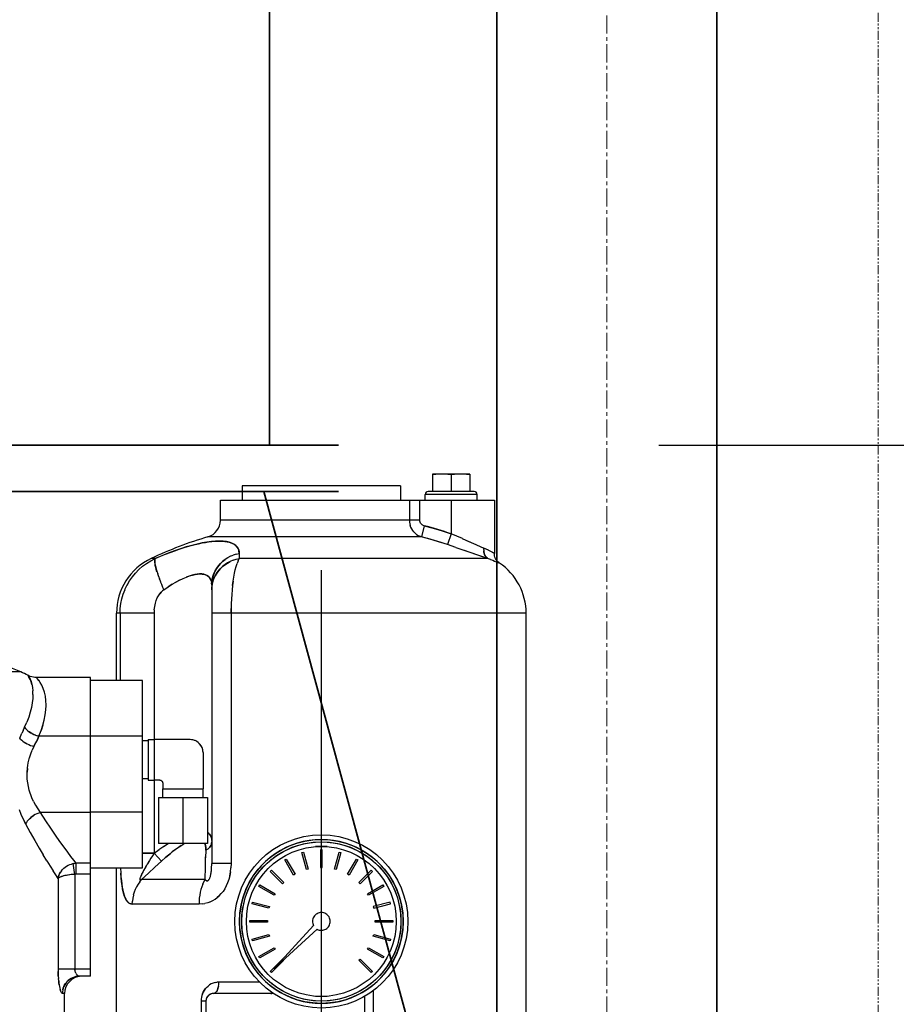
# Model space of a CAD drawing. Extents: x -23964 to 10145, y 8720 to 34538.
# Drawn here: x 3452 to 3756, y 17141 to 17482 of the extents above; entities that cross this region are included whole.
import ezdxf

# ---------------------------------------------------------------- set-up
doc = ezdxf.new("R2010")
doc.units = 0
doc.header["$LTSCALE"] = 5
doc.linetypes.add('CENTER', pattern=[2, 1.25, -0.25, 0.25, -0.25])
doc.linetypes.add('PHANTOM', pattern=[2.5, 1.25, -0.25, 0.25, -0.25, 0.25, -0.25])
doc.layers.get('0').update_dxf_attribs({"color": 255, "linetype": 'CONTINUOUS'})
doc.layers.get('Defpoints').update_dxf_attribs({"color": 251, "linetype": 'CONTINUOUS'})
for name, color, linetype, lineweight in [('CENT001', 213, 'CENTER', 18), ('DIM001', 255, 'CONTINUOUS', 18), ('LINE002', 4, 'CONTINUOUS', 35), ('PHAN001', 1, 'PHANTOM', 18)]:
    doc.layers.add(name, color=color, linetype=linetype, lineweight=lineweight)
doc.layers.add('VIEW001', color=252, linetype='CONTINUOUS', plot=False)
doc.styles.add('Dim_std', font='simplex.shx', dxfattribs={"width": 0.8, "bigfont": 'extfont.shx'})
doc.dimstyles.new('S1-50', dxfattribs={"dimscale": 50, "dimtxt": 3, "dimasz": 3, "dimexe": 1, "dimexo": 0.6, "dimgap": 1, "dimtad": 3, "dimzin": 9, "dimdsep": 46, "dimtxsty": 'Dim_std', "dimblk1": 'OPEN', "dimblk2": 'OPEN', "dimsah": 1, "dimcen": 0, "dimazin": 2, "dimtfac": 1, "dimtmove": 0, "dimatfit": 0, "dimldrblk": 'OPEN', "dimfxl": 1, "dimtfill": 1, "dimtolj": 1, "dimtzin": 0, "dimarcsym": 0})

# ---------------------------------------------------------------- blocks, each defined once
blk = doc.blocks.new('_OPEN')
at = {"color": 0, "linetype": 'ByBlock'}
for p, q in [((-1, 0.1667), (0, 0)), ((0, 0), (-1, -0.1667)), ((0, 0), (-1, 0))]:
    blk.add_line(p, q, dxfattribs=at)
blk = doc.blocks.new('*D15')
at = {"layer": 'Defpoints', "color": 0, "ltscale": 0.5, "transparency": 16777216}
for p in [(2989.63, 21630.99), (7176, 21630.99), (4509.52, 13487.98)]:
    blk.add_point(p, dxfattribs=at)
at = {"layer": 'DIM001', "color": 0, "lineweight": -2, "ltscale": 0.5, "transparency": 16777216}
for p, q in [((3019.63, 21630.99), (7226, 21630.99)), ((7176, 13637.98), (7176, 21480.99)), ((4539.52, 13487.98), (7226, 13487.98))]:
    blk.add_line(p, q, dxfattribs=at)
at = {"layer": 'DIM001', "color": 0, "lineweight": -2, "ltscale": 0.5, "transparency": 16777216, "xscale": 150, "yscale": 150, "zscale": 150}
for p, rotation in [((7176, 21630.99), 90), ((7176, 13487.98), 270)]:
    blk.add_blockref('_OPEN', p, dxfattribs=dict(at, rotation=rotation))
at = {"layer": 'DIM001', "color": 0, "ltscale": 0.5, "transparency": 16777216, "insert": (7051, 17559.49), "char_height": 150, "attachment_point": 5, "rotation": 90, "style": 'Dim_std', "bg_fill": 3, "box_fill_scale": 1.1, "bg_fill_color": 9, "bg_fill_true_color": 13158600, "bg_fill_transparency": 0}
blk.add_mtext('\\A1;8143', dxfattribs=at)
blk = doc.blocks.new('*D16')
at = {"layer": 'Defpoints', "color": 0, "ltscale": 0.5, "transparency": 16777216}
for p in [(2873.38, 23537.98), (4509.52, 13487.98), (8214.34, 13487.98)]:
    blk.add_point(p, dxfattribs=at)
at = {"layer": 'DIM001', "color": 0, "lineweight": -2, "ltscale": 0.5, "transparency": 16777216}
for p, q in [((2903.38, 23537.98), (8264.34, 23537.98)), ((8214.34, 23387.98), (8214.34, 13637.98)), ((4539.52, 13487.98), (8264.34, 13487.98))]:
    blk.add_line(p, q, dxfattribs=at)
at = {"layer": 'DIM001', "color": 0, "lineweight": -2, "ltscale": 0.5, "transparency": 16777216, "xscale": 150, "yscale": 150, "zscale": 150}
for p, rotation in [((8214.34, 23537.98), 90), ((8214.34, 13487.98), 270)]:
    blk.add_blockref('_OPEN', p, dxfattribs=dict(at, rotation=rotation))
at = {"layer": 'DIM001', "color": 0, "ltscale": 0.5, "transparency": 16777216, "insert": (8064.34, 17942.01), "char_height": 150, "attachment_point": 5, "rotation": 90, "style": 'Dim_std', "bg_fill": 3, "box_fill_scale": 1.1, "bg_fill_color": 9, "bg_fill_true_color": 13158600, "bg_fill_transparency": 0}
blk.add_mtext('\\A1;Overhauling height\u300010050', dxfattribs=at)
blk = doc.blocks.new('*D24')
at = {"layer": 'Defpoints', "color": 0, "ltscale": 0.5, "transparency": 16777216}
for p in [(5873.38, 18720.99), (6586.26, 18720.99), (3643.38, 17334.98)]:
    blk.add_point(p, dxfattribs=at)
at = {"layer": 'DIM001', "color": 0, "lineweight": -2, "ltscale": 0.5, "transparency": 16777216}
for p, q in [((5903.38, 18720.99), (6636.26, 18720.99)), ((6586.26, 17484.98), (6586.26, 18570.99)), ((3673.38, 17334.98), (6636.26, 17334.98))]:
    blk.add_line(p, q, dxfattribs=at)
at = {"layer": 'DIM001', "color": 0, "lineweight": -2, "ltscale": 0.5, "transparency": 16777216, "xscale": 150, "yscale": 150, "zscale": 150}
for p, rotation in [((6586.26, 18720.99), 90), ((6586.26, 17334.98), 270)]:
    blk.add_blockref('_OPEN', p, dxfattribs=dict(at, rotation=rotation))
at = {"layer": 'DIM001', "color": 0, "ltscale": 0.5, "transparency": 16777216, "insert": (6461.26, 17657.03), "char_height": 150, "attachment_point": 5, "rotation": 90, "style": 'Dim_std', "bg_fill": 3, "box_fill_scale": 1.1, "bg_fill_color": 9, "bg_fill_true_color": 13158600, "bg_fill_transparency": 0}
blk.add_mtext('\\A1;1386', dxfattribs=at)
blk = doc.blocks.new('A$C157D3A1F')
at = {"layer": 'Defpoints'}
for p, q in [((1331.5, 1087), (1318.5, 1087)), ((1318.5, 1087), (1318.5, 1081)), ((1319.65, 1086.92), (1318.5, 1086.82)), ((1325, 1086.82), (1325, 1081)), ((1331.5, 1087), (1331.5, 1081)), ((1252.5, 1083), (1252.5, 1078)), ((1307.5, 1083), (1252.5, 1083)), ((1307.5, 1083), (1307.5, 1078)), ((1334, 1080), (1316, 1080)), ((1316, 1078), (1316, 1080)), ((1333, 1081), (1317, 1081)), ((1334, 1078), (1334, 1080)), ((1245, 1071.04), (1245, 1078)), ((1245, 1078), (1340, 1078)), ((1310.57, 1078), (1310.57, 1071.04)), ((1314.06, 1078), (1314.06, 1071.04)), ((1325, 1078), (1325, 1066.33)), ((1340, 1078), (1340, 1059.5)), ((1314.06, 1071.04), (1245, 1071.04)), ((1310.57, 1071.04), (1310.6, 1070.41)), ((1311.08, 1068.56), (1310.85, 1069.16)), ((1311.36, 1068), (1311.07, 1068.57)), ((1311.7, 1067.46), (1311.36, 1068)), ((1314.06, 1071.04), (1314.08, 1070.77)), ((1314.39, 1070), (1314.24, 1070.25)), ((1314.58, 1069.77), (1314.39, 1070)), ((1315.69, 1069.12), (1314.68, 1065.29)), ((1315.69, 1069.12), (1315.36, 1069.23)), ((1314.68, 1065.29), (1240.71, 1065.29)), ((1312.09, 1066.96), (1311.7, 1067.46)), ((1312.54, 1066.52), (1312.09, 1066.97)), ((1313.02, 1066.12), (1312.53, 1066.52)), ((1314.68, 1065.29), (1314.1, 1065.5)), ((1325, 1066.33), (1323.73, 1062.58)), ((1328.9, 1064.66), (1325, 1066.33)), ((1328.88, 1064.67), (1331.34, 1063.6)), ((1323.73, 1062.58), (1320.58, 1063.6)), ((1326.66, 1061.59), (1323.73, 1062.58)), ((1326.64, 1061.59), (1330.84, 1060.16)), ((1330.14, 1064.12), (1333.56, 1062.62)), ((1332.57, 1063.06), (1336.37, 1061.38)), ((1336.33, 1060.92), (1336.37, 1061.38)), ((1337.2, 1061), (1336.37, 1061.38)), ((1220.85, 1056.98), (1222.38, 1057.76)), ((1222.38, 1057.76), (1221.03, 1057.76)), ((1222.29, 1057.56), (1222.38, 1057.76)), ((1224.67, 1058.75), (1222.38, 1057.76)), ((1222.38, 1057.76), (1224.2, 1058.55)), ((1247.54, 1058.02), (1246.62, 1057.42)), ((1248.47, 1058.53), (1247.51, 1058.01)), ((1248.45, 1058.52), (1249.44, 1058.95)), ((1250.48, 1059.3), (1249.44, 1058.95)), ((1250.47, 1059.29), (1251.52, 1059.55)), ((1251.14, 1056.97), (1251.52, 1057.76)), ((1251.52, 1059.55), (1251.52, 1057.76)), ((1337.73, 1057.76), (1251.52, 1057.76)), ((1329.5, 1060.62), (1333.42, 1059.27)), ((1332.17, 1059.7), (1335.73, 1058.46)), ((1338.62, 1057.45), (1334.62, 1058.85)), ((1336.33, 1060.93), (1336.32, 1060.45)), ((1337.91, 1060.65), (1337.2, 1061)), ((1337.44, 1057.96), (1337.73, 1057.76)), ((1338.51, 1060.33), (1337.89, 1060.66)), ((1339.01, 1060.06), (1338.5, 1060.34)), ((1339.41, 1059.84), (1338.99, 1060.08)), ((1339.7, 1059.67), (1339.39, 1059.85)), ((1339.89, 1059.56), (1339.68, 1059.68)), ((1340, 1059.49), (1339.87, 1059.57)), ((1340, 1059.49), (1339.98, 1059.5)), ((1216.75, 1053.94), (1218.05, 1055.07)), ((1218.05, 1055.08), (1219.42, 1056.09)), ((1219.41, 1056.08), (1220.86, 1056.98)), ((1249.44, 1057.17), (1248.4, 1056.72)), ((1250.14, 1053.87), (1250.45, 1055.02)), ((1250.45, 1055.01), (1250.78, 1056.05)), ((1251.14, 1056.97), (1250.78, 1056.04)), ((1339.4, 1057.16), (1340.08, 1056.9)), ((1340.07, 1056.9), (1340.65, 1056.66)), ((1340.63, 1056.67), (1341.1, 1056.47)), ((1341.08, 1056.48), (1341.43, 1056.32)), ((1341.41, 1056.33), (1341.64, 1056.23)), ((1341.63, 1056.23), (1341.76, 1056.18)), ((1213.52, 1050.03), (1214.51, 1051.44)), ((1214.49, 1051.42), (1215.58, 1052.74)), ((1215.57, 1052.73), (1216.77, 1053.96)), ((1223.22, 1052.54), (1223.55, 1051.56)), ((1223.5, 1051.69), (1223.86, 1050.68)), ((1249.41, 1049.91), (1249.63, 1051.32)), ((1249.63, 1051.32), (1249.87, 1052.65)), ((1249.87, 1052.64), (1250.15, 1053.88)), ((1280, 578), (1280, 1053.78)), ((1211.93, 1047.02), (1212.68, 1048.59)), ((1212.67, 1048.56), (1213.54, 1050.06)), ((1223.82, 1050.79), (1224.2, 1049.77)), ((1224.18, 1049.84), (1224.56, 1048.85)), ((1224.55, 1048.88), (1224.96, 1047.88)), ((1224.96, 1047.88), (1225.37, 1046.91)), ((1228.25, 1048.82), (1226.85, 1047.93)), ((1230.86, 1050.26), (1229.59, 1049.59)), ((1230.86, 1050.26), (1232.1, 1050.85)), ((1241.8, 1050.06), (1241.95, 1049.35)), ((1242, 1048.55), (1241.95, 1049.36)), ((1242.05, 1049.57), (1242, 1048.55)), ((1242, 1048.55), (1242.05, 1049.57)), ((1242, 1048.55), (1242, 952.06)), ((1242.05, 1047.92), (1242, 1046.91)), ((1242, 1046.91), (1242.05, 1047.91)), ((1242.21, 1050.63), (1242.05, 1049.57)), ((1242.2, 1048.92), (1242.05, 1047.91)), ((1242.44, 1049.9), (1242.2, 1048.91)), ((1249.22, 1048.43), (1249.41, 1049.91)), ((1210.86, 1043.81), (1211.34, 1045.46)), ((1211.33, 1045.44), (1211.95, 1047.05)), ((1222.77, 1043.21), (1223.14, 1044.11)), ((1223.13, 1044.09), (1223.55, 1044.88)), ((1224.42, 1046.07), (1223.97, 1045.51)), ((1224.42, 1046.07), (1224.9, 1046.54)), ((1225.37, 1046.91), (1224.89, 1046.53)), ((1248.94, 1045.36), (1248.84, 1043.71)), ((1249.07, 1046.93), (1248.94, 1045.33)), ((1210.31, 1040.47), (1210.52, 1042.16)), ((1210.52, 1042.15), (1210.86, 1043.83)), ((1222.08, 1040.01), (1222.23, 1041.17)), ((1222.23, 1041.17), (1222.46, 1042.24)), ((1222.46, 1042.24), (1222.77, 1043.23)), ((1248.77, 1042.11), (1248.73, 1040.44)), ((1248.84, 1043.75), (1248.77, 1042.08)), ((1209, 1015.5), (1209, 1038.78)), ((1222.02, 1038.78), (1209, 1038.78)), ((1210.24, 1038.78), (1210.31, 1040.48)), ((1210.24, 1038.78), (1210.24, 1015.5)), ((1222.08, 1040.02), (1222.02, 1038.78)), ((1222.02, 1038.78), (1222.02, 995)), ((1351, 1038.78), (1242, 1038.78)), ((1248.73, 1040.45), (1248.71, 1038.78)), ((1248.71, 1038.78), (1248.73, 1040.44)), ((1248.71, 1038.78), (1248.71, 952.06)), ((1351, 575.1), (1351, 1038.78)), ((1175.84, 1018.47), (1034.16, 1018.47)), ((1181.15, 1016.53), (1181.14, 1016.54)), ((1181.14, 1016.54), (1181.31, 1016.38)), ((1200, 1016.54), (1181.16, 1016.54)), ((1181.6, 1016.06), (1181.31, 1016.37)), ((1182.03, 1015.54), (1181.59, 1016.07)), ((1182.55, 1014.81), (1182.02, 1015.56)), ((1183.09, 1013.87), (1182.53, 1014.83)), ((1183.6, 1012.73), (1183.08, 1013.9)), ((1200, 913), (1200, 1016.54)), ((1218, 1015.5), (1200, 1015.5)), ((1218, 950.53), (1218, 1015.5)), ((1179.88, 1013.08), (1180.01, 1011.89)), ((1180.04, 1010.62), (1179.97, 1009.26)), ((1180.04, 1010.61), (1180, 1011.9)), ((1184.03, 1011.43), (1183.59, 1012.77)), ((1184.33, 1010.02), (1184.01, 1011.49)), ((1184.51, 1008.52), (1184.32, 1010.08)), ((1179.79, 1007.73), (1179.49, 1006.12)), ((1179.97, 1009.26), (1179.79, 1007.73)), ((1184.48, 1005.26), (1184.56, 1006.95)), ((1184.56, 1006.93), (1184.51, 1008.56)), ((1179.09, 1004.51), (1178.55, 1002.79)), ((1179.5, 1006.15), (1179.08, 1004.48)), ((1183.93, 1001.78), (1184.27, 1003.57)), ((1184.27, 1003.54), (1184.48, 1005.29)), ((1177.13, 999.29), (1177.92, 1001.1)), ((1178.56, 1002.83), (1177.9, 1001.06)), ((1183.46, 999.99), (1182.86, 998.13)), ((1175.43, 995.49), (1176.19, 997.2)), ((1176.58, 998.08), (1176.19, 997.2)), ((1176.58, 998.07), (1177.13, 999.29)), ((1177.13, 999.29), (1177.46, 998.87)), ((1177.84, 998.46), (1177.46, 998.87)), ((1177.83, 998.47), (1178.28, 998.06)), ((1178.26, 998.08), (1178.76, 997.7)), ((1181.52, 996.38), (1182.12, 996.23)), ((1182.12, 996.23), (1182.86, 998.13)), ((1175.75, 995.14), (1175.43, 995.49)), ((1175.75, 995.15), (1176.13, 994.8)), ((1176.12, 994.81), (1176.56, 994.45)), ((1176.54, 994.47), (1177.02, 994.13)), ((1177, 994.15), (1177.52, 993.82)), ((1177.49, 993.84), (1178.04, 993.53)), ((1178.01, 993.55), (1178.6, 993.26)), ((1178.57, 993.28), (1179.17, 993.01)), ((1179.15, 993.02), (1179.75, 992.8)), ((1180.34, 992.61), (1180.96, 993.87)), ((1182.12, 996.23), (1181.55, 995.08)), ((1181.55, 995.08), (1182.12, 996.23)), ((1200, 996.23), (1182.12, 996.23)), ((1218, 996.2), (1200, 996.2)), ((1220, 994.58), (1218, 994.58)), ((1220, 995), (1220, 981)), ((1220, 995), (1222, 995)), ((1234.5, 995), (1222, 995)), ((1222, 995), (1222, 981)), ((1235, 994.97), (1234.5, 995)), ((1178.82, 988.75), (1179.25, 990.06)), ((1179.24, 990.03), (1179.74, 991.32)), ((1179.74, 992.8), (1180.34, 992.61)), ((1180.34, 992.61), (1179.74, 991.32)), ((1239, 990.5), (1238.97, 991)), ((1239, 990.5), (1239, 978)), ((1178.09, 984.96), (1178.26, 986.29)), ((1178.25, 986.21), (1178.51, 987.55)), ((1178.49, 987.47), (1178.84, 988.81)), ((1178.09, 984.96), (1178.01, 983.73)), ((1178.07, 981.26), (1178, 982.56)), ((1178.22, 980.01), (1178.07, 981.3)), ((1178.45, 978.74), (1178.21, 980.03)), ((1220, 981.42), (1218, 981.42)), ((1220, 981), (1222, 981)), ((1224, 981), (1222, 981)), ((1222.02, 981), (1222.02, 955.7)), ((1225, 980), (1225, 978)), ((1178.76, 977.46), (1178.44, 978.75)), ((1179.17, 976.16), (1178.76, 977.48)), ((1179.66, 974.87), (1179.16, 976.19)), ((1225, 978), (1239, 978)), ((1225, 975), (1225, 978)), ((1239, 975), (1239, 978)), ((1180.25, 973.56), (1179.66, 974.88)), ((1180.25, 973.58), (1180.93, 972.28)), ((1223.5, 975), (1240.5, 975)), ((1223.5, 975), (1223.5, 959)), ((1232, 975), (1232, 959)), ((1240.5, 975), (1240.5, 959)), ((1175.99, 969.03), (1175.35, 970.73)), ((1176.71, 967.38), (1175.99, 969.03)), ((1180.85, 969.04), (1180.27, 968.69)), ((1181.41, 969.33), (1180.81, 969.02)), ((1180.92, 972.29), (1181.69, 971.02)), ((1181.98, 969.57), (1181.39, 969.31)), ((1181.69, 971.02), (1182.55, 969.77)), ((1181.97, 969.56), (1182.55, 969.77)), ((1200, 969.77), (1182.55, 969.77)), ((1182.55, 969.77), (1184.37, 966.9)), ((1218, 969.86), (1200, 969.86)), ((1177.49, 965.8), (1176.71, 967.39)), ((1176.71, 967.38), (1177.49, 965.8)), ((1177.75, 966.26), (1177.49, 965.8)), ((1177.49, 965.8), (1179.11, 962.79)), ((1178.07, 966.72), (1177.75, 966.25)), ((1184.37, 966.9), (1186.11, 964.27)), ((1179.11, 962.79), (1180.67, 960.01)), ((1186.11, 964.28), (1187.75, 961.87)), ((1180.67, 960.01), (1182.16, 957.44)), ((1187.74, 961.88), (1189.28, 959.7)), ((1189.27, 959.71), (1190.69, 957.75)), ((1240.5, 959), (1223.5, 959)), ((1225.31, 957.98), (1226.92, 959)), ((1226.84, 958.96), (1226.91, 959)), ((1232.53, 959), (1232.3, 958.87)), ((1241.97, 959.17), (1242, 959.55)), ((1280, 960.4), (1277.88, 960.32)), ((1277.93, 959.52), (1280, 959.6)), ((1282.12, 960.32), (1280, 960.4)), ((1280, 959.6), (1282.06, 959.52)), ((1182.16, 957.44), (1183.55, 955.12)), ((1190.69, 957.75), (1191.97, 956.02)), ((1191.97, 956.02), (1193.09, 954.52)), ((1218, 955.7), (1222.02, 955.7)), ((1222.01, 955.67), (1218, 955.67)), ((1222.02, 955.7), (1222.01, 955.67)), ((1224.56, 952.85), (1222.01, 955.67)), ((1222.02, 955.7), (1223.75, 956.92)), ((1223.7, 956.89), (1225.43, 958.05)), ((1239.98, 956.72), (1239.89, 954.04)), ((1240.37, 956.93), (1239.98, 956.72)), ((1240.36, 956.92), (1240.74, 957.18)), ((1273.29, 955.88), (1273.87, 956.03)), ((1274.87, 950), (1273.29, 955.88)), ((1273.87, 956.03), (1275.44, 950.16)), ((1280, 958), (1278.03, 957.92)), ((1280.3, 956.8), (1279.7, 956.8)), ((1279.7, 956.8), (1279.7, 950.72)), ((1281.97, 957.92), (1280, 958)), ((1280.3, 950.72), (1280.3, 956.8)), ((1284.56, 950.16), (1286.13, 956.03)), ((1286.71, 955.88), (1285.13, 950)), ((1286.13, 956.03), (1286.71, 955.88)), ((1184.82, 953.04), (1183.54, 955.13)), ((1184.82, 953.04), (1185.98, 951.18)), ((1193.09, 954.52), (1194.07, 953.23)), ((1193.96, 952.05), (1193.36, 951.9)), ((1194.57, 948.32), (1193.96, 952.05)), ((1194.07, 953.23), (1194.89, 952.16)), ((1200, 952.16), (1194.89, 952.16)), ((1194.89, 952.16), (1194.89, 948.34)), ((1220.03, 952.47), (1219.63, 951.81)), ((1224.56, 952.85), (1222.31, 950.79)), ((1239.8, 950.89), (1239.9, 954.44)), ((1248.71, 952.06), (1242, 952.06)), ((1248.71, 952.06), (1248.66, 950.56)), ((1267.34, 953.33), (1267.86, 953.63)), ((1270.38, 948.06), (1267.34, 953.33)), ((1267.86, 953.63), (1270.9, 948.36)), ((1289.1, 948.36), (1292.14, 953.63)), ((1292.66, 953.33), (1289.62, 948.06)), ((1292.14, 953.63), (1292.66, 953.33)), ((1185.98, 951.18), (1187.02, 949.54)), ((1187.94, 948.11), (1187.01, 949.54)), ((1189.87, 949.53), (1189.53, 949.04)), ((1189.87, 949.53), (1190.26, 949.99)), ((1190.25, 949.98), (1190.69, 950.42)), ((1190.68, 950.41), (1191.17, 950.81)), ((1191.15, 950.79), (1191.68, 951.15)), ((1191.66, 951.14), (1192.22, 951.45)), ((1192.2, 951.45), (1192.79, 951.71)), ((1192.77, 951.7), (1193.37, 951.9)), ((1200, 950.53), (1218, 950.53)), ((1209, 593), (1209, 950.53)), ((1210.36, 950.53), (1210.46, 948.68)), ((1210.37, 950.3), (1210.36, 950.53)), ((1220.03, 948.68), (1217.69, 946.51)), ((1218.49, 949.83), (1218.19, 949.28)), ((1218.74, 950.27), (1218.43, 949.71)), ((1219.01, 950.74), (1218.7, 950.19)), ((1219.31, 951.26), (1218.97, 950.67)), ((1219.65, 951.83), (1219.28, 951.21)), ((1222.31, 950.79), (1220.03, 948.68)), ((1239.69, 946.51), (1239.8, 950.89)), ((1241.72, 948.48), (1241.79, 948.85)), ((1241.78, 948.81), (1241.83, 949.19)), ((1241.83, 949.17), (1241.88, 949.57)), ((1241.88, 949.57), (1241.92, 949.99)), ((1241.95, 950.44), (1241.98, 950.94)), ((1248.5, 949.14), (1248.26, 947.8)), ((1262.25, 949.32), (1262.68, 949.75)), ((1266.55, 945.02), (1262.25, 949.32)), ((1262.68, 949.75), (1266.98, 945.45)), ((1275.44, 950.16), (1274.87, 950)), ((1279.7, 950.72), (1280.3, 950.72)), ((1285.13, 950), (1284.56, 950.16)), ((1293.02, 945.45), (1297.32, 949.75)), ((1297.75, 949.32), (1293.45, 945.02)), ((1297.32, 949.75), (1297.75, 949.32)), ((1188.73, 946.89), (1187.93, 948.11)), ((1188.73, 946.89), (1188.73, 915.5)), ((1193.97, 948.28), (1193.29, 948.21)), ((1194.57, 948.32), (1193.93, 948.27)), ((1194.57, 948.32), (1194.57, 915.5)), ((1200, 948.34), (1194.89, 948.34)), ((1217.04, 945.75), (1216.45, 944.91)), ((1217.04, 945.74), (1217.69, 946.51)), ((1217.28, 947.4), (1217.2, 947.17)), ((1217.24, 946.36), (1217.33, 946.36)), ((1239.69, 946.51), (1217.69, 946.51)), ((1241.3, 946.95), (1241.38, 947.15)), ((1241.37, 947.14), (1241.46, 947.37)), ((1241.6, 947.88), (1241.67, 948.18)), ((1241.66, 948.17), (1241.73, 948.51)), ((1247.52, 945.39), (1247.04, 944.3)), ((1247.93, 946.55), (1247.52, 945.38)), ((1248.26, 947.8), (1247.92, 946.54)), ((1266.98, 945.45), (1266.55, 945.02)), ((1270.9, 948.36), (1270.38, 948.06)), ((1289.62, 948.06), (1289.1, 948.36)), ((1293.45, 945.02), (1293.02, 945.45)), ((1215.12, 942.15), (1214.82, 941.14)), ((1215.49, 943.11), (1215.11, 942.13)), ((1215.93, 944.03), (1215.48, 943.1)), ((1216.45, 944.92), (1215.93, 944.03)), ((1238.02, 942.13), (1237.83, 941.13)), ((1238.26, 943.1), (1238.02, 942.12)), ((1238.55, 944.03), (1238.26, 943.08)), ((1238.89, 944.91), (1238.54, 944.01)), ((1245.93, 942.43), (1245.3, 941.63)), ((1246.51, 943.33), (1245.92, 942.43)), ((1247.05, 944.32), (1246.51, 943.32)), ((1258.37, 944.14), (1258.67, 944.66)), ((1263.64, 941.1), (1258.37, 944.14)), ((1258.67, 944.66), (1263.94, 941.62)), ((1296.06, 941.62), (1301.33, 944.66)), ((1301.63, 944.14), (1296.36, 941.1)), ((1301.33, 944.66), (1301.63, 944.14)), ((1214.44, 938.03), (1214.49, 939.08)), ((1214.61, 940.12), (1214.49, 939.08)), ((1214.83, 941.16), (1214.61, 940.11)), ((1237.62, 939.08), (1237.59, 938.03)), ((1237.7, 940.11), (1237.62, 939.07)), ((1237.83, 941.14), (1237.7, 940.1)), ((1241.51, 938.81), (1242.37, 939.23)), ((1242.36, 939.22), (1243.16, 939.71)), ((1244.63, 940.91), (1243.92, 940.27)), ((1255.97, 938.13), (1256.12, 938.71)), ((1256.12, 938.71), (1262, 937.13)), ((1263.94, 941.62), (1263.64, 941.1)), ((1296.36, 941.1), (1296.06, 941.62)), ((1303.88, 938.71), (1298, 937.13)), ((1304.03, 938.13), (1303.88, 938.71)), ((1237.59, 938.03), (1214.44, 938.03)), ((1238.65, 938.08), (1237.59, 938.03)), ((1238.65, 938.08), (1239.65, 938.23)), ((1261.84, 936.56), (1255.97, 938.13)), ((1262, 937.13), (1261.84, 936.56)), ((1298, 937.13), (1298.16, 936.56)), ((1298.16, 936.56), (1304.03, 938.13)), ((1255.2, 932.3), (1261.28, 932.3)), ((1255.2, 931.7), (1255.2, 932.3)), ((1261.28, 931.7), (1255.2, 931.7)), ((1261.28, 932.3), (1261.28, 931.7)), ((1298.72, 932.3), (1304.8, 932.3)), ((1298.72, 931.7), (1298.72, 932.3)), ((1304.8, 931.7), (1298.72, 931.7)), ((1304.8, 932.3), (1304.8, 931.7)), ((1277.28, 930.56), (1263.52, 915.52)), ((1263.52, 915.52), (1278.56, 929.28)), ((1255.97, 925.87), (1261.84, 927.44)), ((1256.12, 925.29), (1255.97, 925.87)), ((1262, 926.87), (1256.12, 925.29)), ((1261.84, 927.44), (1262, 926.87)), ((1298, 926.87), (1298.16, 927.44)), ((1303.88, 925.29), (1298, 926.87)), ((1298.16, 927.44), (1304.03, 925.87)), ((1304.03, 925.87), (1303.88, 925.29)), ((1258.37, 919.86), (1263.64, 922.9)), ((1263.94, 922.38), (1258.67, 919.34)), ((1263.64, 922.9), (1263.94, 922.38)), ((1296.06, 922.38), (1296.36, 922.9)), ((1301.33, 919.34), (1296.06, 922.38)), ((1296.36, 922.9), (1301.63, 919.86)), ((1258.67, 919.34), (1258.37, 919.86)), ((1262.25, 914.68), (1266.55, 918.98)), ((1266.98, 918.55), (1262.68, 914.25)), ((1266.55, 918.98), (1266.62, 918.91)), ((1266.91, 918.62), (1266.98, 918.55)), ((1293.02, 918.55), (1293.45, 918.98)), ((1297.32, 914.25), (1293.02, 918.55)), ((1293.45, 918.98), (1297.75, 914.68)), ((1301.63, 919.86), (1301.33, 919.34)), ((1200, 915.5), (1188.73, 915.5)), ((1188.73, 915.5), (1188.74, 914.65)), ((1194.57, 915.5), (1194.58, 915.22)), ((1262.68, 914.25), (1262.25, 914.68)), ((1297.75, 914.68), (1297.32, 914.25)), ((1194.91, 912.87), (1194.31, 912.71)), ((1194.9, 914.1), (1195.05, 913.83)), ((1195.53, 912.97), (1194.91, 912.87)), ((1195.05, 913.84), (1195.22, 913.6)), ((1195.52, 912.97), (1196.15, 913)), ((1196.15, 913), (1195.98, 913.02)), ((1200, 913), (1196.15, 913)), ((1244.5, 911), (1243.82, 910.96)), ((1244.49, 910.52), (1244.5, 911)), ((1258.59, 911), (1244.5, 911)), ((1189.62, 907.95), (1189.5, 908.37)), ((1190.24, 907.64), (1190.2, 907)), ((1241.86, 910.37), (1241.26, 910.03)), ((1242.49, 910.64), (1241.85, 910.37)), ((1243.15, 910.84), (1242.49, 910.64)), ((1243.15, 910.84), (1243.82, 910.96)), ((1244.44, 910.04), (1244.49, 910.52)), ((1297.99, 908.01), (1297.99, 841.5)), ((1190.2, 907), (1190.1, 907.04)), ((1191, 907), (1190.2, 907)), ((1191, 628.98), (1191, 907)), ((1238.37, 905.12), (1238.35, 904.5)), ((1238.35, 904.5), (1240, 904.5)), ((1238.35, 904.5), (1238.35, 879.5)), ((1240.02, 904.83), (1240, 904.5)), ((1240, 904.5), (1240, 879.5)), ((1242.5, 907), (1242.17, 906.98)), ((1242.74, 907.03), (1242.5, 907)), ((1262.5, 907), (1242.5, 907)), ((1262.83, 907.02), (1262.5, 907)), ((1262.7, 907.26), (1262.64, 907.12)), ((1262.73, 907.48), (1262.73, 907.44)), ((1280, 904.4), (1277.94, 904.48)), ((1278.03, 906.08), (1280, 906)), ((1280, 906), (1281.97, 906.08)), ((1282.07, 904.48), (1280, 904.4)), ((1295, 906.02), (1295, 841.5)), ((1277.88, 903.68), (1280, 903.6)), ((1280, 903.6), (1282.12, 903.68))]:
    blk.add_line(p, q, dxfattribs=at)
for points in [[(1321.75, 1087), (1320.73, 1086.98), (1319.65, 1086.92)], [(1325, 1086.82), (1323.85, 1086.92), (1322.77, 1086.98), (1321.75, 1087)], [(1328.25, 1087), (1327.23, 1086.98), (1326.15, 1086.92), (1325, 1086.82)], [(1331.5, 1086.82), (1330.35, 1086.92), (1329.27, 1086.98), (1328.25, 1087)], [(1310.6, 1070.41), (1310.69, 1069.78), (1310.85, 1069.16)], [(1314.08, 1070.77), (1314.14, 1070.51), (1314.25, 1070.25)], [(1314.58, 1069.77), (1314.81, 1069.56), (1315.07, 1069.38), (1315.36, 1069.23)], [(1315.69, 1069.12), (1318.81, 1068.26), (1321.92, 1067.34), (1325, 1066.33)], [(1313.02, 1066.12), (1313.55, 1065.78), (1314.1, 1065.5)], [(1320.58, 1063.6), (1317.57, 1064.5), (1314.68, 1065.29)], [(1224.2, 1058.55), (1225.93, 1059.26), (1227.58, 1059.9), (1229.16, 1060.48), (1230.69, 1061.01), (1232.15, 1061.48), (1233.56, 1061.9), (1234.91, 1062.28), (1236.21, 1062.61), (1237.45, 1062.89), (1238.65, 1063.14), (1239.81, 1063.35), (1240.93, 1063.51), (1242, 1063.64), (1243.02, 1063.73), (1243.99, 1063.78), (1244.9, 1063.79), (1245.77, 1063.75), (1246.58, 1063.68), (1247.34, 1063.57), (1248.03, 1063.42), (1248.66, 1063.22), (1249.23, 1062.99), (1249.74, 1062.72), (1250.2, 1062.41), (1250.59, 1062.05), (1250.91, 1061.65), (1251.17, 1061.21), (1251.36, 1060.71), (1251.48, 1060.16), (1251.52, 1059.55)], [(1251.52, 1059.55), (1251.45, 1060.37), (1251.23, 1061.09), (1250.86, 1061.72), (1250.36, 1062.27), (1249.72, 1062.74), (1248.96, 1063.11), (1248.07, 1063.4), (1247.07, 1063.61), (1245.94, 1063.74), (1244.7, 1063.79), (1243.36, 1063.75), (1241.91, 1063.63), (1240.36, 1063.43), (1238.71, 1063.15), (1236.96, 1062.78), (1235.12, 1062.33), (1233.19, 1061.79), (1231.17, 1061.17), (1229.07, 1060.45), (1226.9, 1059.64), (1224.67, 1058.75)], [(1249.4, 1057.16), (1250.47, 1057.51), (1251.52, 1057.76)], [(1336.32, 1060.47), (1336.36, 1060.03), (1336.44, 1059.61), (1336.56, 1059.21), (1336.72, 1058.85), (1336.92, 1058.51), (1337.16, 1058.21), (1337.44, 1057.96)], [(1337.44, 1057.96), (1337.18, 1058.2), (1336.94, 1058.49), (1336.74, 1058.82), (1336.57, 1059.18), (1336.45, 1059.58), (1336.36, 1060), (1336.32, 1060.45)], [(1341.76, 1056.18), (1341.51, 1056.36), (1341.16, 1056.67), (1340.85, 1057.02), (1340.59, 1057.41), (1340.37, 1057.82), (1340.2, 1058.25), (1340.08, 1058.7), (1340.01, 1059.17), (1340, 1059.49)], [(1222.29, 1057.57), (1222.24, 1057.29), (1222.23, 1056.94), (1222.26, 1056.51), (1222.32, 1056.01), (1222.43, 1055.45), (1222.57, 1054.81), (1222.75, 1054.11), (1222.97, 1053.35), (1223.27, 1052.4)], [(1223.01, 1053.2), (1222.79, 1053.96), (1222.6, 1054.67), (1222.45, 1055.32), (1222.34, 1055.91), (1222.26, 1056.44), (1222.23, 1056.9), (1222.24, 1057.27), (1222.29, 1057.56)], [(1242.2, 1050.58), (1242.44, 1051.58), (1242.78, 1052.55), (1243.22, 1053.48), (1243.74, 1054.38), (1244.35, 1055.23), (1245.03, 1056.02), (1245.79, 1056.75), (1246.62, 1057.42)], [(1246.67, 1057.45), (1245.85, 1056.8), (1245.1, 1056.09), (1244.41, 1055.31), (1243.8, 1054.47), (1243.27, 1053.58), (1242.82, 1052.64), (1242.46, 1051.64), (1242.21, 1050.63)], [(1248.45, 1056.75), (1247.51, 1056.24), (1246.62, 1055.66), (1245.79, 1055), (1245.03, 1054.28), (1244.35, 1053.5), (1243.74, 1052.66), (1243.22, 1051.78), (1242.78, 1050.86), (1242.43, 1049.87)], [(1242.77, 1050.81), (1243.19, 1051.72), (1243.69, 1052.59), (1244.29, 1053.43), (1244.97, 1054.21), (1245.72, 1054.94), (1246.54, 1055.6), (1247.44, 1056.2), (1248.4, 1056.72)], [(1338.62, 1057.45), (1339.4, 1057.16), (1340.07, 1056.9)], [(1232.06, 1050.83), (1233.26, 1051.34), (1234.34, 1051.72), (1235.33, 1052.02), (1236.27, 1052.23), (1237.12, 1052.36), (1237.91, 1052.41), (1238.64, 1052.39), (1239.3, 1052.29), (1239.9, 1052.12), (1240.42, 1051.87), (1240.88, 1051.54), (1241.27, 1051.12), (1241.58, 1050.62), (1241.8, 1050.04)], [(1241.8, 1050.06), (1241.56, 1050.66), (1241.23, 1051.17), (1240.83, 1051.58), (1240.36, 1051.91), (1239.82, 1052.15), (1239.21, 1052.31), (1238.53, 1052.4), (1237.8, 1052.41), (1237, 1052.35), (1236.15, 1052.21), (1235.22, 1051.99), (1234.23, 1051.69), (1233.18, 1051.31)], [(1225.37, 1046.91), (1226.85, 1047.93), (1228.25, 1048.82), (1229.59, 1049.59), (1230.86, 1050.27)], [(1249.41, 1049.91), (1249.22, 1048.45), (1249.07, 1046.91)], [(1223.54, 1044.85), (1223.99, 1045.54), (1224.44, 1046.09)], [(1181.14, 1016.54), (1180.73, 1016.56), (1180.17, 1016.62), (1179.63, 1016.74), (1179.09, 1016.9), (1178.57, 1017.12), (1178.21, 1017.31)], [(1178.21, 1017.31), (1178.27, 1017.23), (1178.44, 1016.98), (1178.71, 1016.55), (1179.03, 1015.93), (1179.37, 1015.13), (1179.66, 1014.17), (1179.88, 1013.08)], [(1179.67, 1014.12), (1179.42, 1014.99), (1179.14, 1015.69), (1178.88, 1016.25), (1178.64, 1016.67), (1178.45, 1016.97), (1178.32, 1017.16), (1178.24, 1017.27)], [(1182.86, 998.13), (1183.46, 999.98), (1183.93, 1001.8)], [(1178.73, 997.72), (1179.23, 997.39), (1179.76, 997.09), (1180.32, 996.82), (1180.92, 996.58), (1181.55, 996.37)], [(1180.96, 996.56), (1180.37, 996.8), (1179.81, 997.06), (1179.27, 997.36), (1178.76, 997.7)], [(1181.55, 995.08), (1180.96, 993.87), (1180.34, 992.61)], [(1238.97, 991), (1238.89, 991.5), (1238.75, 991.99), (1238.55, 992.45), (1238.31, 992.89), (1238.02, 993.31), (1237.68, 993.68), (1237.31, 994.02), (1236.89, 994.31), (1236.45, 994.55), (1235.99, 994.75), (1235.5, 994.89), (1235, 994.97)], [(1178, 982.5), (1178.01, 983.8), (1178.1, 985.04)], [(1224, 981), (1224.17, 980.98), (1224.34, 980.94), (1224.5, 980.87), (1224.64, 980.77), (1224.77, 980.64), (1224.87, 980.5), (1224.94, 980.34), (1224.98, 980.17), (1225, 980)], [(1180.3, 968.72), (1179.79, 968.37), (1179.31, 967.99), (1178.86, 967.59), (1178.45, 967.16), (1178.06, 966.69)], [(1178.42, 967.14), (1178.83, 967.56), (1179.28, 967.96), (1179.76, 968.34), (1180.27, 968.69)], [(1240.5, 962.81), (1240.71, 962.68), (1241.14, 962.26), (1241.5, 961.74), (1241.77, 961.12), (1241.94, 960.39), (1242, 959.55)], [(1240.5, 962.81), (1240.78, 962.63), (1241.19, 962.21), (1241.53, 961.69), (1241.79, 961.07), (1241.94, 960.36)], [(1224.56, 952.85), (1226.12, 954.24), (1227.57, 955.46), (1228.92, 956.54), (1230.17, 957.46), (1231.3, 958.24), (1232.32, 958.88)], [(1239.98, 956.72), (1239.96, 957.49), (1239.88, 958.16), (1239.74, 958.73), (1239.63, 959)], [(1239.64, 959), (1239.65, 958.98), (1239.84, 958.36), (1239.96, 957.61), (1239.98, 956.72)], [(1240.72, 957.17), (1241.05, 957.44), (1241.33, 957.74), (1241.56, 958.07), (1241.75, 958.42), (1241.89, 958.79), (1241.97, 959.17)], [(1241.89, 958.8), (1241.76, 958.43), (1241.57, 958.09), (1241.34, 957.76), (1241.06, 957.46), (1240.74, 957.18)], [(1277.88, 960.32), (1275.77, 960.08), (1273.68, 959.69), (1271.63, 959.14), (1269.62, 958.44), (1267.68, 957.59), (1265.8, 956.59), (1264, 955.46), (1262.29, 954.2), (1260.68, 952.82), (1259.18, 951.32), (1257.79, 949.71), (1256.53, 948), (1255.4, 946.2), (1254.41, 944.32), (1253.56, 942.38), (1252.86, 940.37), (1252.31, 938.32), (1251.92, 936.23), (1251.68, 934.12), (1251.6, 931.99), (1251.68, 929.87), (1251.92, 927.76), (1252.31, 925.68), (1252.86, 923.63), (1253.56, 921.63), (1254.41, 919.68), (1255.4, 917.8), (1256.53, 916.01), (1257.79, 914.3), (1259.18, 912.69), (1260.68, 911.18), (1262.29, 909.8), (1264, 908.54), (1265.8, 907.41), (1267.67, 906.41), (1269.62, 905.56), (1271.63, 904.86), (1273.68, 904.31), (1275.76, 903.92), (1277.88, 903.68)], [(1277.94, 904.48), (1275.89, 904.71), (1273.86, 905.09), (1271.87, 905.63), (1269.92, 906.31), (1268.02, 907.13), (1266.2, 908.1), (1264.45, 909.2), (1262.79, 910.42), (1261.23, 911.77), (1259.77, 913.23), (1258.42, 914.79), (1257.2, 916.45), (1256.1, 918.2), (1255.13, 920.03), (1254.31, 921.92), (1253.63, 923.86), (1253.09, 925.86), (1252.71, 927.89), (1252.48, 929.94), (1252.4, 932), (1252.48, 934.07), (1252.71, 936.12), (1253.09, 938.14), (1253.63, 940.14), (1254.31, 942.08), (1255.13, 943.97), (1256.09, 945.8), (1257.19, 947.54), (1258.42, 949.2), (1259.76, 950.77), (1261.22, 952.23), (1262.79, 953.58), (1264.45, 954.8), (1266.19, 955.9), (1268.02, 956.86), (1269.91, 957.69), (1271.86, 958.37), (1273.85, 958.91), (1275.88, 959.29), (1277.93, 959.52)], [(1282.06, 959.52), (1284.11, 959.29), (1286.14, 958.91), (1288.13, 958.37), (1290.08, 957.69), (1291.98, 956.87), (1293.8, 955.9), (1295.55, 954.8), (1297.21, 953.58), (1298.77, 952.23), (1300.23, 950.77), (1301.58, 949.21), (1302.8, 947.55), (1303.9, 945.8), (1304.87, 943.97), (1305.69, 942.08), (1306.37, 940.14), (1306.91, 938.14), (1307.29, 936.11), (1307.52, 934.06), (1307.6, 932), (1307.52, 929.93), (1307.29, 927.88), (1306.91, 925.86), (1306.37, 923.86), (1305.69, 921.92), (1304.87, 920.03), (1303.91, 918.2), (1302.81, 916.46), (1301.58, 914.8), (1300.24, 913.23), (1298.78, 911.77), (1297.21, 910.42), (1295.55, 909.2), (1293.81, 908.1), (1291.98, 907.14), (1290.09, 906.31), (1288.14, 905.63), (1286.15, 905.09), (1284.12, 904.71), (1282.07, 904.48)], [(1282.12, 903.68), (1284.23, 903.92), (1286.32, 904.31), (1288.37, 904.86), (1290.38, 905.56), (1292.32, 906.41), (1294.2, 907.41), (1296, 908.54), (1297.71, 909.8), (1299.32, 911.18), (1300.82, 912.68), (1302.21, 914.29), (1303.47, 916), (1304.6, 917.8), (1305.59, 919.68), (1306.44, 921.62), (1307.14, 923.63), (1307.69, 925.68), (1308.08, 927.77), (1308.32, 929.88), (1308.4, 932.01), (1308.32, 934.13), (1308.08, 936.24), (1307.69, 938.32), (1307.14, 940.37), (1306.44, 942.37), (1305.59, 944.32), (1304.6, 946.2), (1303.47, 947.99), (1302.21, 949.7), (1300.82, 951.31), (1299.32, 952.82), (1297.71, 954.2), (1296, 955.46), (1294.2, 956.59), (1292.33, 957.59), (1290.38, 958.44), (1288.37, 959.14), (1286.32, 959.69), (1284.24, 960.08), (1282.12, 960.32)], [(1222.01, 955.67), (1221.43, 954.75), (1220.91, 953.91), (1220.44, 953.15)], [(1231.42, 958.32), (1230.47, 957.68), (1229.45, 956.94), (1228.34, 956.08), (1227.15, 955.12), (1225.9, 954.04)], [(1193.96, 952.05), (1194.27, 952.1), (1194.58, 952.14), (1194.89, 952.16)], [(1221.43, 954.76), (1220.91, 953.92), (1220.44, 953.16), (1220.02, 952.46)], [(1241.98, 950.94), (1241.99, 951.48), (1242, 952.06)], [(1241.98, 950.94), (1241.99, 951.48), (1242, 952.06)], [(1189.55, 949.07), (1189.26, 948.58), (1189.02, 948.03), (1188.84, 947.45), (1188.73, 946.89)], [(1188.84, 947.44), (1189.01, 947.99), (1189.24, 948.52), (1189.53, 949.04)], [(1210.44, 949.04), (1210.54, 947.58), (1210.67, 946.22), (1210.83, 944.97), (1211, 943.83), (1211.2, 942.8), (1211.41, 941.88), (1211.65, 941.07), (1211.91, 940.35), (1212.2, 939.74), (1212.5, 939.22), (1212.83, 938.8), (1213.19, 938.47), (1213.57, 938.23)], [(1214.44, 938.03), (1213.97, 938.08), (1213.53, 938.25), (1213.13, 938.51), (1212.76, 938.88), (1212.42, 939.35), (1212.1, 939.93), (1211.81, 940.61), (1211.55, 941.4), (1211.31, 942.3), (1211.09, 943.32), (1210.9, 944.47), (1210.73, 945.74), (1210.58, 947.14), (1210.46, 948.68)], [(1218.19, 949.28), (1217.99, 948.9), (1217.82, 948.57), (1217.67, 948.27), (1217.52, 947.94), (1217.39, 947.65), (1217.28, 947.38)], [(1218.28, 949.44), (1218.08, 949.07), (1217.9, 948.73), (1217.74, 948.42), (1217.6, 948.13), (1217.48, 947.86), (1217.37, 947.61)], [(1241.88, 949.56), (1241.92, 949.99), (1241.95, 950.45)], [(1248.26, 947.8), (1248.5, 949.14), (1248.66, 950.55)], [(1193.37, 948.22), (1192.77, 948.15), (1192.2, 948.07), (1191.65, 947.97), (1191.12, 947.87), (1190.63, 947.75), (1190.19, 947.62), (1189.79, 947.48), (1189.44, 947.34), (1189.14, 947.19), (1188.9, 947.04), (1188.73, 946.89)], [(1193.29, 948.21), (1192.65, 948.14), (1192.04, 948.04), (1191.43, 947.93), (1190.87, 947.81), (1190.36, 947.67), (1189.91, 947.53), (1189.51, 947.37), (1189.18, 947.21), (1188.92, 947.05), (1188.73, 946.89)], [(1194.89, 948.34), (1194.78, 948.34), (1194.68, 948.33), (1194.57, 948.32)], [(1217.21, 947.19), (1217.15, 947.02), (1217.11, 946.87), (1217.08, 946.72), (1217.08, 946.59), (1217.09, 946.5), (1217.12, 946.42), (1217.17, 946.38)], [(1217.2, 947.17), (1217.14, 946.99), (1217.1, 946.83), (1217.08, 946.69), (1217.08, 946.57), (1217.09, 946.48), (1217.12, 946.42), (1217.17, 946.38), (1217.24, 946.36), (1217.32, 946.36), (1217.42, 946.39), (1217.55, 946.44)], [(1217.42, 946.39), (1217.54, 946.44), (1217.69, 946.51)], [(1238.88, 944.9), (1239.27, 945.74), (1239.69, 946.51)], [(1239.69, 946.51), (1239.81, 946.38), (1239.94, 946.28), (1240.06, 946.19), (1240.18, 946.13), (1240.3, 946.1), (1240.42, 946.09), (1240.54, 946.1), (1240.65, 946.14), (1240.75, 946.19), (1240.85, 946.27), (1240.94, 946.36), (1241.03, 946.48), (1241.12, 946.61)], [(1239.69, 946.51), (1239.84, 946.36), (1239.97, 946.25), (1240.09, 946.17), (1240.23, 946.12), (1240.37, 946.09), (1240.49, 946.09), (1240.61, 946.12), (1240.73, 946.18), (1240.85, 946.27), (1240.95, 946.37), (1241.04, 946.48)], [(1241.12, 946.61), (1241.21, 946.77), (1241.3, 946.96)], [(1241.45, 947.36), (1241.53, 947.62), (1241.6, 947.89)], [(1241.52, 938.81), (1240.61, 938.48), (1239.65, 938.23)], [(1243.16, 939.71), (1243.92, 940.27), (1244.63, 940.91), (1245.3, 941.63)], [(1213.57, 938.23), (1213.99, 938.08), (1214.44, 938.03)], [(1281.19, 934.84), (1280.82, 934.97), (1280.43, 935.05), (1280.03, 935.08), (1279.64, 935.06), (1279.25, 934.98), (1278.87, 934.86), (1278.51, 934.69), (1278.17, 934.48), (1277.87, 934.22), (1277.6, 933.93), (1277.37, 933.6), (1277.19, 933.25), (1277.05, 932.88), (1276.96, 932.49), (1276.92, 932.1), (1276.94, 931.7), (1277, 931.31), (1277.12, 930.92), (1277.28, 930.56)], [(1278.56, 929.28), (1278.92, 929.12), (1279.3, 929), (1279.7, 928.94), (1280.09, 928.92), (1280.49, 928.96), (1280.88, 929.05), (1281.25, 929.19), (1281.6, 929.37), (1281.93, 929.6), (1282.22, 929.87), (1282.48, 930.17), (1282.69, 930.51), (1282.86, 930.87), (1282.98, 931.24), (1283.06, 931.63), (1283.08, 932.03), (1283.05, 932.43), (1282.97, 932.82), (1282.84, 933.19), (1282.66, 933.55), (1282.44, 933.88), (1282.18, 934.18), (1281.88, 934.44), (1281.55, 934.66), (1281.19, 934.84)], [(1188.81, 912.98), (1188.77, 913.81), (1188.74, 914.65)], [(1188.74, 914.65), (1188.77, 913.81), (1188.81, 912.98), (1188.87, 912.18)], [(1194.9, 914.09), (1194.78, 914.37), (1194.69, 914.65), (1194.62, 914.93), (1194.58, 915.22)], [(1189.15, 910.02), (1189.04, 910.69), (1188.95, 911.42), (1188.87, 912.18)], [(1188.95, 911.42), (1189.04, 910.69), (1189.15, 910.02), (1189.26, 909.4), (1189.38, 908.85), (1189.5, 908.36), (1189.62, 907.95), (1189.74, 907.61), (1189.87, 907.34), (1189.98, 907.15), (1190.1, 907.04)], [(1194.33, 912.71), (1193.77, 912.5), (1193.22, 912.22), (1192.71, 911.9), (1192.23, 911.51), (1191.78, 911.08), (1191.39, 910.59), (1191.04, 910.07), (1190.75, 909.5), (1190.51, 908.9), (1190.34, 908.29), (1190.24, 907.63)], [(1190.33, 908.25), (1190.49, 908.85), (1190.72, 909.44), (1191, 910), (1191.34, 910.53), (1191.73, 911.01), (1192.17, 911.46), (1192.65, 911.85), (1193.17, 912.2), (1193.73, 912.48), (1194.31, 912.71)], [(1195.98, 913.02), (1195.8, 913.09), (1195.61, 913.22), (1195.41, 913.38), (1195.22, 913.59)], [(1239.77, 908.65), (1239.38, 908.11), (1239.06, 907.54), (1238.8, 906.95), (1238.6, 906.34), (1238.46, 905.73), (1238.37, 905.12)], [(1238.8, 906.95), (1239.06, 907.54), (1239.38, 908.11), (1239.77, 908.65), (1240.21, 909.16), (1240.71, 909.62), (1241.26, 910.03)], [(1242.74, 907.03), (1242.98, 907.12), (1243.21, 907.26), (1243.43, 907.46), (1243.64, 907.71), (1243.83, 908.01), (1244, 908.35), (1244.15, 908.73), (1244.27, 909.14), (1244.37, 909.58), (1244.44, 910.05)], [(1244.38, 909.61), (1244.28, 909.18), (1244.16, 908.78), (1244.02, 908.4), (1243.85, 908.06), (1243.67, 907.75), (1243.47, 907.5), (1243.23, 907.28), (1242.99, 907.12), (1242.74, 907.03)], [(1242.17, 906.98), (1241.85, 906.91), (1241.54, 906.81), (1241.25, 906.66), (1240.98, 906.48), (1240.73, 906.27), (1240.52, 906.02), (1240.34, 905.75), (1240.19, 905.46), (1240.09, 905.15), (1240.02, 904.83)], [(1262.5, 907), (1262.55, 907.01), (1262.6, 907.05), (1262.64, 907.12)], [(1262.64, 907.12), (1262.98, 907.16), (1263.12, 907.2)], [(1262.7, 907.26), (1262.73, 907.45), (1262.73, 907.48)], [(1263.25, 907.12), (1263.15, 907.09), (1262.83, 907.02)]]:
    blk.add_lwpolyline(points, dxfattribs=at)
for radius in [30, 28.4, 27.6, 26]:
    blk.add_circle((1280, 932), radius, dxfattribs=at)
for centre, radius, start, end in [((1317, 1080), 1, 90, 180), ((1333, 1080), 1, 0, 90), ((1239, 1071.04), 6, 286.5422, 0), ((1280, 933), 140.72, 71.3506, 75.3091), ((1280, 933), 138, 106.5422, 115.2995), ((1280, 933), 136.76, 71.3506, 75.3091), ((1230, 1038.78), 21, 115.2995, 180), ((1330, 1038.78), 21, 0, 55.9742), ((1105, 853), 180, 66.8245, 76.2998), ((1166, 995.49), 25, 60.7614, 66.8245), ((1234.5, 990.5), 4.5, 0, 90), ((1197, 907), 6, 90, 180), ((1242.5, 904.5), 2.5, 90, 180), ((1262.5, 909.5), 2.5, 270, 287.4599)]:
    blk.add_arc(centre, radius, start, end, dxfattribs=at)
blk = doc.blocks.new('*D115')
at = {"layer": 'Defpoints', "color": 0, "ltscale": 0.5, "transparency": 16777216}
for p in [(1289.38, 21818.13), (4509.38, 13487.98), (7735.06, 13487.98)]:
    blk.add_point(p, dxfattribs=at)
at = {"layer": 'DIM001', "color": 0, "linetype": 'ByBlock', "lineweight": -2, "ltscale": 0.5, "transparency": 16777216}
for p, q in [((1319.38, 21818.13), (7785.06, 21818.13)), ((7735.06, 21668.13), (7735.06, 13637.98)), ((4539.38, 13487.98), (7785.06, 13487.98))]:
    blk.add_line(p, q, dxfattribs=at)
at = {"layer": 'DIM001', "color": 0, "lineweight": -2, "ltscale": 0.5, "transparency": 16777216, "xscale": 150, "yscale": 150, "zscale": 150}
for p, rotation in [((7735.06, 21818.13), 90), ((7735.06, 13487.98), 270)]:
    blk.add_blockref('_OPEN', p, dxfattribs=dict(at, rotation=rotation))
at = {"layer": 'DIM001', "color": 0, "ltscale": 0.5, "transparency": 16777216, "insert": (7570.77, 17653.06), "char_height": 150, "attachment_point": 5, "rotation": 90, "style": 'Dim_std', "bg_fill": 3, "box_fill_scale": 1.1, "bg_fill_color": 9, "bg_fill_true_color": 13158600, "bg_fill_transparency": 0}
blk.add_mtext('\\A1;(8448)', dxfattribs=at)

msp = doc.modelspace()

# ---------------------------------------------------------------- dimensions: what is measured, and where the dimension line sits
at = {"layer": 'DIM001', "ltscale": 0.5}
dim = msp.add_linear_dim(base=(7176.0035, 21630.9855), p1=(4509.5212, 13487.985), p2=(2989.6264, 21630.9855), angle=90, dimstyle='S1-50', override={"dimtxsty": 'Dim_std'}, dxfattribs=at)
dim.commit()
dim.dimension.update_dxf_attribs({"geometry": '*D15', "text_midpoint": (7051.0035, 17559.4852)})

# ---------------------------------------------------------------- next in the draw order: dimensions: what is measured, and where the dimension line sits
dim = msp.add_linear_dim(base=(8214.3423, 13487.985), p1=(2873.3764, 23537.985), p2=(4509.5212, 13487.985), angle=90, text='Overhauling height\u3000<>', dimstyle='S1-50', override={"dimtxsty": 'Dim_std'}, dxfattribs=at)
dim.commit()
dim.dimension.update_dxf_attribs({"geometry": '*D16', "text_midpoint": (8214.3423, 17942.0104), "dimtype": 160})

# ---------------------------------------------------------------- next in the draw order: linework, layer by layer
at = {"layer": 'LINE002'}
for p, q in [((3538.3759, 18215.8561), (3538.3759, 17334.985)), ((2873.3764, 17334.985), (3562.3764, 17334.985)), ((2873.3764, 17318.985), (3562.3764, 17318.985))]:
    msp.add_line(p, q, dxfattribs=at)
at = {"layer": 'LINE002', "ltscale": 0.5}
msp.add_line((3728.2176, 16613.985), (3536.4248, 17318.985), dxfattribs=at)

# ---------------------------------------------------------------- next in the draw order: dimensions: what is measured, and where the dimension line sits
at = {"layer": 'DIM001', "ltscale": 0.5}
dim = msp.add_linear_dim(base=(6586.2567, 18720.9855), p1=(3643.3764, 17334.985), p2=(5873.3764, 18720.9855), angle=90, dimstyle='S1-50', override={"dimtxsty": 'Dim_std'}, dxfattribs=at)
dim.commit()
dim.dimension.update_dxf_attribs({"geometry": '*D24', "text_midpoint": (6586.2567, 17657.0316), "dimtype": 160})

# ---------------------------------------------------------------- next in the draw order: linework, layer by layer
at = {"layer": 'PHAN001', "ltscale": 0.5}
msp.add_line((3749.3764, 16337.985), (3749.3764, 17817.985), dxfattribs=at)

# ---------------------------------------------------------------- next in the draw order: block references
at = {"layer": 'VIEW001', "ltscale": 0.5}
msp.add_blockref('A$C157D3A1F', (2276.3764, 16237.985), dxfattribs=at)

# ---------------------------------------------------------------- next in the draw order: dimensions: what is measured, and where the dimension line sits
at = {"layer": 'DIM001', "ltscale": 0.5}
dim = msp.add_linear_dim(base=(7735.0561, 13487.985), p1=(1289.3764, 21818.131), p2=(4509.3764, 13487.985), angle=90, text='(8448)', dimstyle='S1-50', override={"dimarcsym": 1}, dxfattribs=at)
dim.commit()
dim.dimension.update_dxf_attribs({"geometry": '*D115', "text_midpoint": (7735.0561, 17653.058), "dimtype": 160})

# ---------------------------------------------------------------- next in the draw order: linework, layer by layer
at = {"layer": 'CENT001'}
msp.add_line((3655.3764, 16217.6794), (3655.3764, 18088.9524), dxfattribs=at)
at = {"layer": 'LINE002'}
for p, q in [((3617.2264, 18088.9524), (3617.2264, 16302.8885)), ((3693.5264, 18088.9524), (3693.5264, 16302.8885))]:
    msp.add_line(p, q, dxfattribs=at)

doc.saveas('drawing.dxf')
